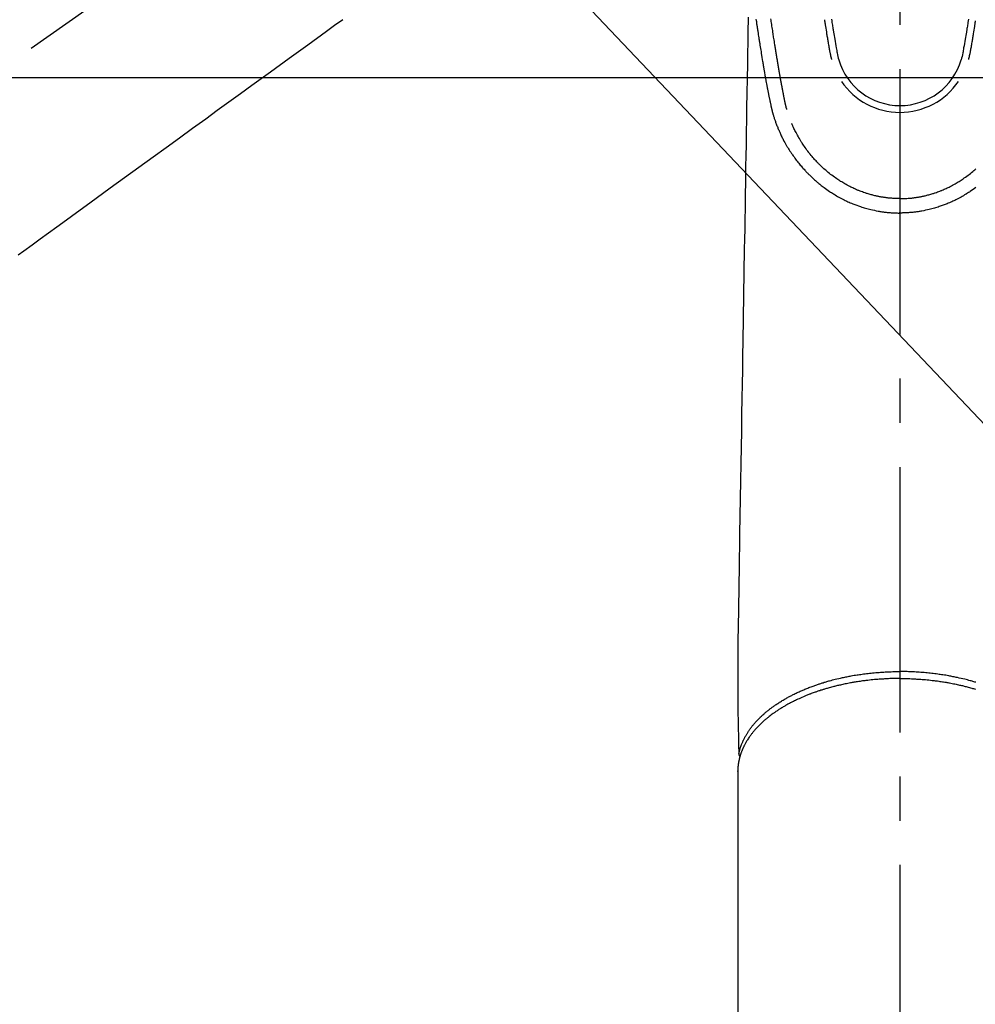
# Model space of a CAD drawing. Extents: x 0 to 26473, y -13 to 8857.
# Drawn here: x 17202 to 17337, y 6719 to 6858 of the extents above; entities that cross this region are included whole.
import ezdxf

# ---------------------------------------------------------------- set-up
doc = ezdxf.new("R2010")
doc.units = 0
doc.header["$LTSCALE"] = 50
doc.header["$MEASUREMENT"] = 0
doc.linetypes.add('CENTER2', pattern=[1.125, 0.75, -0.125, 0.125, -0.125])
doc.linetypes.add('HIDDEN', pattern=[0.375, 0.25, -0.125])
doc.layers.get('0').update_dxf_attribs({"linetype": 'CONTINUOUS'})
doc.layers.add('150-機器', color=8, linetype='CONTINUOUS')
doc.layers.add('160-文字', color=254, linetype='CONTINUOUS')
doc.styles.add('KH001', font='txt')
doc.dimstyles.new('KH1xx030', dxfattribs={"dimscale": 30, "dimtxt": 2, "dimasz": 0.6, "dimexe": 0.3, "dimexo": 1.2, "dimgap": 0.5, "dimtad": 3, "dimdec": 1, "dimdsep": 46, "dimlunit": 6, "dimtxsty": 'KH001', "dimblk": 'DOT', "dimcen": 1, "dimdle": 1, "dimclrd": 256, "dimclre": 256, "dimclrt": 256, "dimadec": 0, "dimazin": 0, "dimtfac": 1, "dimtdec": 1, "dimtix": 1, "dimtmove": 2, "dimatfit": 3, "dimldrblk": 'CLOSEDBLANK', "dimfxl": 1, "dimtolj": 1, "dimtzin": 0, "dimlwd": -1, "dimlwe": -1, "dimarcsym": 0})

# ---------------------------------------------------------------- blocks, each defined once
blk = doc.blocks.new('_ClosedBlank')
at = {"color": 0, "linetype": 'ByBlock', "lineweight": -2}
for p, q in [((-1, 0.1667), (0, 0)), ((-1, 0.1667), (-1, -0.1667)), ((0, 0), (-1, -0.1667))]:
    blk.add_line(p, q, dxfattribs=at)
blk = doc.blocks.new('_Dot')
at = {"color": 0, "linetype": 'ByBlock', "lineweight": -2}
blk.add_line((-0.5, 0), (-1, 0), dxfattribs=at)
at = {"color": 0, "linetype": 'ByBlock', "const_width": 0.5}
blk.add_lwpolyline([(-0.25, 0, 1), (0.25, 0, 1)], format="xyb", close=True, dxfattribs=at)
blk = doc.blocks.new('F402_H')
at = {"layer": '150-機器', "color": 161, "linetype": 'CENTER2'}
blk.add_line((0, 136.03), (0, -355.42), dxfattribs=at)
at = {"layer": '150-機器', "color": 13, "linetype": 'CENTER2'}
blk.add_line((0, 0), (-244.02, -170.86), dxfattribs=at)
at = {"layer": '150-機器', "color": 13, "linetype": 'Continuous'}
for p, q in [((-22.94, -188.26), (-22.94, -188.14)), ((-22.94, -188.14), (-22.94, -261.81))]:
    blk.add_line(p, q, dxfattribs=at)
for points in [[(-20.36, -81.92), (-20.34, -82.1), (-20.31, -82.25), (-20.29, -82.41), (-20.27, -82.56), (-20.24, -82.71), (-20.23, -82.82), (-20.21, -82.93), (-20.19, -83.04), (-20.18, -83.15), (-20.16, -83.28), (-20.14, -83.41), (-20.12, -83.54), (-20.1, -83.67), (-20.06, -83.89), (-20.03, -84.1), (-20, -84.32), (-19.96, -84.54), (-19.94, -84.68), (-19.92, -84.83), (-19.9, -84.97), (-19.87, -85.11), (-19.85, -85.23), (-19.83, -85.35), (-19.82, -85.47), (-19.8, -85.59), (-19.76, -85.82), (-19.72, -86.04), (-19.69, -86.27), (-19.65, -86.49), (-19.64, -86.55), (-19.63, -86.61), (-19.62, -86.67), (-19.61, -86.74), (-19.56, -87.02), (-19.52, -87.31), (-19.47, -87.6), (-19.42, -87.89), (-19.41, -87.95), (-19.4, -88), (-19.39, -88.06), (-19.38, -88.12), (-19.35, -88.28), (-19.33, -88.44), (-19.3, -88.59), (-19.28, -88.75), (-19.26, -88.84), (-19.24, -88.94), (-19.23, -89.03), (-19.21, -89.13), (-19.19, -89.24), (-19.17, -89.35), (-19.16, -89.45), (-19.14, -89.56), (-19.11, -89.71), (-19.09, -89.86), (-19.06, -90.01), (-19.03, -90.15), (-19.02, -90.22), (-19.01, -90.29), (-19, -90.36), (-18.99, -90.42), (-18.95, -90.64), (-18.91, -90.85), (-18.87, -91.07), (-18.83, -91.28), (-18.81, -91.37), (-18.79, -91.46), (-18.78, -91.55), (-18.76, -91.64), (-18.74, -91.73), (-18.72, -91.83), (-18.7, -91.93), (-18.69, -92.02), (-18.67, -92.09), (-18.66, -92.17), (-18.64, -92.24), (-18.63, -92.31), (-18.61, -92.41), (-18.59, -92.51), (-18.57, -92.61), (-18.55, -92.71), (-18.53, -92.79), (-18.52, -92.86), (-18.5, -92.93), (-18.49, -93.01), (-18.46, -93.11), (-18.44, -93.21), (-18.42, -93.32), (-18.4, -93.42), (-18.39, -93.47), (-18.38, -93.51), (-18.37, -93.56), (-18.36, -93.61), (-18.34, -93.7), (-18.32, -93.8), (-18.3, -93.89), (-18.28, -93.99), (-18.27, -94.04), (-18.26, -94.09), (-18.25, -94.14), (-18.24, -94.19), (-18.23, -94.25), (-18.21, -94.32), (-18.2, -94.38), (-18.18, -94.44), (-18.17, -94.49), (-18.16, -94.54), (-18.15, -94.59), (-18.14, -94.64), (-18.13, -94.68), (-18.12, -94.71), (-18.11, -94.74), (-18.1, -94.78), (-18.09, -94.81), (-18.08, -94.85), (-18.08, -94.88), (-18.07, -94.92)], [(-9.68, -81.93), (-9.65, -82.15), (-9.62, -82.36), (-9.58, -82.58), (-9.56, -82.75), (-9.53, -82.91), (-9.5, -83.08), (-9.47, -83.25), (-9.45, -83.37), (-9.44, -83.49), (-9.42, -83.61), (-9.4, -83.73), (-9.35, -83.98), (-9.31, -84.23), (-9.27, -84.48), (-9.23, -84.74), (-9.17, -85.05), (-9.12, -85.36), (-9.06, -85.67), (-9.01, -85.98), (-8.98, -86.16), (-8.95, -86.33), (-8.92, -86.51), (-8.88, -86.69), (-8.83, -86.93), (-8.78, -87.17), (-8.72, -87.42), (-8.65, -87.66)], [(9.68, -81.93), (9.65, -82.15), (9.62, -82.36), (9.58, -82.58), (9.56, -82.75), (9.53, -82.91), (9.5, -83.08), (9.47, -83.25), (9.45, -83.37), (9.44, -83.49), (9.42, -83.61), (9.4, -83.73), (9.35, -83.98), (9.31, -84.23), (9.27, -84.48), (9.23, -84.74), (9.17, -85.05), (9.12, -85.36), (9.07, -85.67), (9.01, -85.98), (8.98, -86.16), (8.95, -86.33), (8.92, -86.51), (8.89, -86.69), (8.83, -86.93), (8.78, -87.17), (8.72, -87.42), (8.65, -87.66)], [(-10.68, -81.98), (-10.66, -82.13), (-10.64, -82.28), (-10.61, -82.43), (-10.59, -82.58), (-10.58, -82.66), (-10.56, -82.75), (-10.55, -82.84), (-10.53, -82.93), (-10.49, -83.19), (-10.45, -83.45), (-10.41, -83.71), (-10.37, -83.97), (-10.34, -84.12), (-10.32, -84.27), (-10.29, -84.42), (-10.27, -84.57), (-10.24, -84.72), (-10.22, -84.87), (-10.19, -85.02), (-10.17, -85.17), (-10.14, -85.34), (-10.11, -85.52), (-10.08, -85.69), (-10.05, -85.87), (-10.02, -86.01), (-10, -86.15), (-9.97, -86.29), (-9.95, -86.43), (-9.93, -86.53), (-9.91, -86.63), (-9.89, -86.72), (-9.87, -86.82), (-9.84, -86.96), (-9.81, -87.1), (-9.78, -87.23), (-9.74, -87.37), (-9.73, -87.42), (-9.71, -87.48), (-9.7, -87.53), (-9.68, -87.59)], [(10.66, -82.13), (10.64, -82.28), (10.61, -82.43), (10.59, -82.58), (10.58, -82.66), (10.56, -82.75), (10.55, -82.84), (10.53, -82.93), (10.49, -83.19), (10.45, -83.45), (10.41, -83.71), (10.37, -83.97), (10.34, -84.12), (10.32, -84.27), (10.29, -84.42), (10.27, -84.57), (10.24, -84.72), (10.22, -84.87), (10.19, -85.02), (10.17, -85.17), (10.14, -85.34), (10.11, -85.52), (10.08, -85.69), (10.05, -85.87), (10.02, -86.01), (10, -86.15), (9.97, -86.29), (9.95, -86.43), (9.93, -86.53), (9.91, -86.63), (9.89, -86.72), (9.87, -86.82), (9.84, -86.96), (9.81, -87.1), (9.78, -87.23), (9.74, -87.37), (9.73, -87.42), (9.71, -87.48), (9.7, -87.53), (9.68, -87.59)], [(-16, -94.68), (-16.01, -94.64), (-16.02, -94.59), (-16.04, -94.55), (-16.05, -94.51), (-16.05, -94.48), (-16.06, -94.45), (-16.07, -94.43), (-16.07, -94.4), (-16.08, -94.37), (-16.09, -94.34), (-16.1, -94.31), (-16.11, -94.27), (-16.11, -94.24), (-16.12, -94.21), (-16.13, -94.18), (-16.14, -94.14), (-16.15, -94.1), (-16.16, -94.07), (-16.17, -94.03), (-16.18, -93.99), (-16.18, -93.95), (-16.19, -93.92), (-16.2, -93.89), (-16.2, -93.86), (-16.21, -93.82), (-16.22, -93.78), (-16.23, -93.74), (-16.24, -93.7), (-16.25, -93.67), (-16.25, -93.64), (-16.26, -93.61), (-16.27, -93.58), (-16.27, -93.54), (-16.28, -93.51), (-16.29, -93.47), (-16.3, -93.44), (-16.31, -93.37), (-16.32, -93.31), (-16.33, -93.25), (-16.34, -93.19), (-16.35, -93.14), (-16.36, -93.1), (-16.37, -93.05), (-16.38, -93), (-16.39, -92.96), (-16.4, -92.91), (-16.41, -92.87), (-16.41, -92.82), (-16.42, -92.77), (-16.43, -92.73), (-16.44, -92.68), (-16.45, -92.64), (-16.46, -92.58), (-16.47, -92.52), (-16.48, -92.47), (-16.49, -92.41), (-16.5, -92.36), (-16.51, -92.31), (-16.52, -92.26), (-16.53, -92.21), (-16.54, -92.14), (-16.56, -92.07), (-16.57, -92.01), (-16.58, -91.94), (-16.59, -91.89), (-16.6, -91.84), (-16.61, -91.79), (-16.62, -91.74), (-16.63, -91.7), (-16.64, -91.66), (-16.65, -91.62), (-16.65, -91.58), (-16.66, -91.53), (-16.67, -91.49), (-16.68, -91.44), (-16.69, -91.4), (-16.7, -91.36), (-16.7, -91.32), (-16.71, -91.29), (-16.72, -91.25), (-16.72, -91.21), (-16.73, -91.17), (-16.74, -91.13), (-16.74, -91.1), (-16.75, -91.07), (-16.76, -91.03), (-16.76, -91), (-16.77, -90.97), (-16.78, -90.89), (-16.8, -90.81), (-16.81, -90.73), (-16.83, -90.65), (-16.83, -90.63), (-16.84, -90.61), (-16.84, -90.59), (-16.84, -90.57), (-16.85, -90.52), (-16.86, -90.47), (-16.87, -90.42), (-16.88, -90.37), (-16.89, -90.32), (-16.9, -90.27), (-16.91, -90.22), (-16.91, -90.17), (-16.92, -90.14), (-16.93, -90.1), (-16.93, -90.06), (-16.94, -90.02), (-16.95, -89.99), (-16.95, -89.97), (-16.96, -89.94), (-16.96, -89.91), (-16.97, -89.86), (-16.98, -89.82), (-16.99, -89.77), (-16.99, -89.72), (-17.01, -89.66), (-17.02, -89.59), (-17.03, -89.53), (-17.04, -89.47), (-17.05, -89.43), (-17.05, -89.38), (-17.06, -89.34), (-17.07, -89.3), (-17.07, -89.26), (-17.08, -89.22), (-17.09, -89.19), (-17.09, -89.15), (-17.1, -89.12), (-17.1, -89.09), (-17.11, -89.05), (-17.11, -89.02), (-17.12, -88.99), (-17.12, -88.96), (-17.13, -88.93), (-17.14, -88.9), (-17.14, -88.86), (-17.15, -88.82), (-17.16, -88.78), (-17.16, -88.74), (-17.17, -88.71), (-17.17, -88.67), (-17.18, -88.64), (-17.19, -88.6), (-17.19, -88.56), (-17.2, -88.52), (-17.21, -88.48), (-17.21, -88.44), (-17.22, -88.41), (-17.22, -88.38), (-17.23, -88.35), (-17.23, -88.32), (-17.24, -88.28), (-17.25, -88.23), (-17.26, -88.19), (-17.26, -88.14), (-17.27, -88.1), (-17.28, -88.05), (-17.29, -88.01), (-17.29, -87.96), (-17.3, -87.92), (-17.31, -87.88), (-17.31, -87.84), (-17.32, -87.8), (-17.33, -87.75), (-17.34, -87.71), (-17.34, -87.67), (-17.35, -87.63), (-17.36, -87.58), (-17.36, -87.54), (-17.37, -87.5), (-17.38, -87.46), (-17.38, -87.43), (-17.39, -87.4), (-17.39, -87.37), (-17.4, -87.34), (-17.4, -87.3), (-17.41, -87.27), (-17.41, -87.23), (-17.42, -87.19), (-17.43, -87.15), (-17.43, -87.12), (-17.44, -87.08), (-17.45, -87.04), (-17.45, -87.01), (-17.46, -86.97), (-17.46, -86.94), (-17.47, -86.9), (-17.48, -86.86), (-17.48, -86.83), (-17.49, -86.79), (-17.49, -86.75), (-17.5, -86.71), (-17.51, -86.66), (-17.51, -86.62), (-17.52, -86.57), (-17.53, -86.54), (-17.53, -86.51), (-17.54, -86.47), (-17.54, -86.44), (-17.55, -86.41), (-17.55, -86.38), (-17.56, -86.34), (-17.56, -86.31), (-17.57, -86.28), (-17.57, -86.25), (-17.58, -86.22), (-17.58, -86.19), (-17.59, -86.15), (-17.6, -86.12), (-17.6, -86.08), (-17.61, -86.04), (-17.61, -86), (-17.62, -85.96), (-17.63, -85.93), (-17.63, -85.89), (-17.64, -85.87), (-17.64, -85.84), (-17.65, -85.81), (-17.65, -85.78), (-17.66, -85.74), (-17.66, -85.7), (-17.67, -85.66), (-17.68, -85.62), (-17.68, -85.59), (-17.69, -85.55), (-17.69, -85.52), (-17.7, -85.49), (-17.73, -85.28), (-17.76, -85.06), (-17.8, -84.85), (-17.83, -84.63), (-17.86, -84.46), (-17.88, -84.29), (-17.91, -84.12), (-17.94, -83.96), (-17.97, -83.74), (-18, -83.53), (-18.04, -83.31), (-18.07, -83.1), (-18.1, -82.88), (-18.13, -82.67), (-18.17, -82.45), (-18.2, -82.24), (-18.23, -82.04), (-18.25, -81.85)], [(-21.47, -81.63), (-21.48, -82.36), (-21.49, -83.09), (-21.5, -83.82), (-21.51, -84.55), (-21.53, -85.48), (-21.55, -86.41), (-21.56, -87.34), (-21.58, -88.28), (-21.61, -90.31), (-21.64, -92.35), (-21.68, -94.39), (-21.71, -96.42), (-21.73, -97.57), (-21.75, -98.72), (-21.77, -99.87), (-21.79, -101.02), (-21.82, -102.94), (-21.85, -104.86), (-21.88, -106.78), (-21.91, -108.7), (-21.93, -110.13), (-21.96, -111.56), (-21.98, -113), (-22.01, -114.43), (-22.06, -117.68), (-22.11, -120.93), (-22.17, -124.18), (-22.22, -127.43), (-22.25, -129.45), (-22.29, -131.46), (-22.32, -133.48), (-22.35, -135.5), (-22.39, -137.8), (-22.43, -140.1), (-22.46, -142.4), (-22.5, -144.7), (-22.54, -147.19), (-22.58, -149.68), (-22.63, -152.17), (-22.67, -154.66), (-22.69, -156.38), (-22.72, -158.09), (-22.75, -159.81), (-22.78, -161.53), (-22.8, -162.97), (-22.82, -164.4), (-22.85, -165.84), (-22.87, -167.28), (-22.89, -168.28), (-22.91, -169.27), (-22.93, -170.27), (-22.94, -171.27), (-22.94, -172.27), (-22.94, -173.26), (-22.94, -174.26), (-22.94, -175.25), (-22.94, -176.24), (-22.95, -177.23), (-22.95, -178.21), (-22.94, -179.2), (-22.93, -179.46), (-22.93, -179.72), (-22.92, -179.98), (-22.92, -180.24), (-22.9, -180.81), (-22.89, -181.38), (-22.88, -181.94), (-22.86, -182.51), (-22.85, -182.87), (-22.85, -183.22), (-22.84, -183.58), (-22.83, -183.94), (-22.83, -184.16), (-22.82, -184.39), (-22.81, -184.62), (-22.81, -184.84), (-22.81, -184.92), (-22.81, -185), (-22.8, -185.08), (-22.8, -185.16), (-22.8, -185.25), (-22.8, -185.34), (-22.8, -185.43), (-22.79, -185.53), (-22.79, -185.57), (-22.79, -185.62), (-22.79, -185.66), (-22.79, -185.71), (-22.79, -185.73), (-22.79, -185.75), (-22.79, -185.77), (-22.79, -185.79), (-22.79, -185.81), (-22.79, -185.83), (-22.79, -185.84), (-22.78, -185.86), (-22.78, -185.87), (-22.78, -185.88), (-22.78, -185.89), (-22.78, -185.9), (-22.77, -185.91), (-22.77, -185.92), (-22.77, -185.93), (-22.76, -185.94), (-22.76, -185.95), (-22.76, -185.97), (-22.75, -185.98), (-22.75, -185.99), (-22.74, -186), (-22.73, -186.01), (-22.73, -186.02), (-22.72, -186.03), (-22.72, -186.04), (-22.71, -186.04), (-22.71, -186.05), (-22.71, -186.05), (-22.7, -186.06), (-22.69, -186.07), (-22.68, -186.08), (-22.68, -186.09), (-22.67, -186.09), (-22.67, -186.09), (-22.67, -186.09), (-22.67, -186.1), (-22.66, -186.11), (-22.65, -186.11), (-22.64, -186.12), (-22.63, -186.13)], [(-18.06, -94.93), (-18.05, -95), (-18.03, -95.06), (-18.01, -95.13), (-17.99, -95.19), (-17.96, -95.3), (-17.93, -95.41), (-17.9, -95.52), (-17.87, -95.63), (-17.83, -95.73), (-17.8, -95.83), (-17.77, -95.93), (-17.74, -96.03), (-17.7, -96.14), (-17.66, -96.25), (-17.62, -96.36), (-17.58, -96.47), (-17.53, -96.59), (-17.49, -96.72), (-17.44, -96.85), (-17.39, -96.98), (-17.34, -97.09), (-17.29, -97.21), (-17.25, -97.33), (-17.2, -97.45), (-17.15, -97.56), (-17.1, -97.67), (-17.05, -97.79), (-17, -97.9), (-16.95, -98.02), (-16.9, -98.14), (-16.84, -98.26), (-16.79, -98.38), (-16.72, -98.52), (-16.65, -98.66), (-16.57, -98.8), (-16.5, -98.94), (-16.4, -99.14), (-16.29, -99.33), (-16.19, -99.52), (-16.08, -99.71), (-16.03, -99.8), (-15.98, -99.88), (-15.93, -99.97), (-15.87, -100.05), (-15.77, -100.22), (-15.66, -100.38), (-15.56, -100.55), (-15.45, -100.71), (-15.38, -100.81), (-15.32, -100.91), (-15.25, -101.01), (-15.18, -101.1), (-15.08, -101.25), (-14.98, -101.39), (-14.88, -101.54), (-14.77, -101.68), (-14.66, -101.83), (-14.54, -101.98), (-14.42, -102.13), (-14.3, -102.27), (-14.2, -102.41), (-14.09, -102.53), (-13.98, -102.66), (-13.87, -102.79), (-13.77, -102.9), (-13.67, -103.02), (-13.56, -103.13), (-13.46, -103.24), (-13.38, -103.34), (-13.29, -103.43), (-13.2, -103.52), (-13.11, -103.62), (-13.04, -103.7), (-12.96, -103.77), (-12.89, -103.85), (-12.81, -103.93), (-12.67, -104.07), (-12.53, -104.2), (-12.39, -104.34), (-12.24, -104.47), (-12.1, -104.6), (-11.96, -104.73), (-11.81, -104.85), (-11.67, -104.98), (-11.56, -105.06), (-11.46, -105.15), (-11.35, -105.23), (-11.25, -105.32), (-11.12, -105.42), (-10.99, -105.52), (-10.86, -105.62), (-10.72, -105.72), (-10.53, -105.85), (-10.34, -105.99), (-10.14, -106.12), (-9.95, -106.26), (-9.82, -106.34), (-9.69, -106.43), (-9.56, -106.51), (-9.43, -106.59), (-9.4, -106.61), (-9.37, -106.63), (-9.35, -106.64), (-9.32, -106.66), (-9.15, -106.76), (-8.98, -106.86), (-8.82, -106.96), (-8.65, -107.05), (-8.46, -107.16), (-8.27, -107.26), (-8.08, -107.36), (-7.88, -107.45), (-7.75, -107.52), (-7.62, -107.58), (-7.49, -107.64), (-7.36, -107.71), (-7.19, -107.78), (-7.02, -107.86), (-6.84, -107.93), (-6.67, -108), (-6.4, -108.11), (-6.12, -108.21), (-5.84, -108.31), (-5.56, -108.41), (-5.39, -108.46), (-5.22, -108.52), (-5.04, -108.57), (-4.87, -108.62), (-4.69, -108.67), (-4.51, -108.72), (-4.32, -108.77), (-4.14, -108.82), (-3.88, -108.88), (-3.62, -108.93), (-3.36, -108.99), (-3.09, -109.04), (-2.96, -109.06), (-2.83, -109.08), (-2.7, -109.1), (-2.57, -109.12), (-2.45, -109.14), (-2.33, -109.15), (-2.21, -109.17), (-2.09, -109.19), (-1.95, -109.2), (-1.8, -109.22), (-1.66, -109.23), (-1.51, -109.25), (-1.37, -109.26), (-1.22, -109.27), (-1.08, -109.28), (-0.94, -109.29), (-0.83, -109.29), (-0.72, -109.3), (-0.62, -109.3), (-0.51, -109.3), (-0.38, -109.3), (-0.26, -109.31), (-0.13, -109.31), (0, -109.31)], [(10.72, -105.72), (10.53, -105.85), (10.34, -105.99), (10.14, -106.12), (9.95, -106.26), (9.82, -106.34), (9.69, -106.43), (9.56, -106.51), (9.43, -106.59), (9.4, -106.61), (9.37, -106.63), (9.35, -106.64), (9.32, -106.66), (9.15, -106.76), (8.98, -106.86), (8.82, -106.96), (8.65, -107.05), (8.46, -107.16), (8.27, -107.26), (8.08, -107.36), (7.88, -107.45), (7.75, -107.52), (7.62, -107.58), (7.49, -107.64), (7.36, -107.71), (7.19, -107.78), (7.02, -107.86), (6.84, -107.93), (6.67, -108), (6.4, -108.11), (6.12, -108.21), (5.84, -108.31), (5.56, -108.41), (5.39, -108.46), (5.22, -108.52), (5.04, -108.57), (4.87, -108.62), (4.69, -108.67), (4.51, -108.72), (4.32, -108.77), (4.14, -108.82), (3.88, -108.88), (3.62, -108.93), (3.36, -108.99), (3.09, -109.04), (2.96, -109.06), (2.83, -109.08), (2.7, -109.1), (2.57, -109.12), (2.45, -109.14), (2.33, -109.15), (2.21, -109.17), (2.09, -109.19), (1.95, -109.2), (1.8, -109.22), (1.66, -109.23), (1.51, -109.25), (1.37, -109.26), (1.22, -109.27), (1.08, -109.28), (0.94, -109.29), (0.83, -109.29), (0.72, -109.3), (0.62, -109.3), (0.51, -109.3), (0.38, -109.3), (0.26, -109.31), (0.13, -109.31), (0, -109.31)], [(0, -107.27), (-0.21, -107.27), (-0.42, -107.27), (-0.63, -107.26), (-0.84, -107.25), (-0.99, -107.24), (-1.14, -107.23), (-1.29, -107.22), (-1.44, -107.21), (-1.55, -107.2), (-1.66, -107.19), (-1.77, -107.17), (-1.88, -107.16), (-1.96, -107.15), (-2.04, -107.14), (-2.12, -107.13), (-2.2, -107.12), (-2.28, -107.11), (-2.37, -107.09), (-2.46, -107.08), (-2.55, -107.06), (-2.64, -107.05), (-2.73, -107.03), (-2.82, -107.02), (-2.91, -107), (-2.99, -106.98), (-3.08, -106.97), (-3.17, -106.95), (-3.26, -106.93), (-3.34, -106.91), (-3.42, -106.89), (-3.49, -106.88), (-3.57, -106.86), (-3.7, -106.83), (-3.82, -106.8), (-3.95, -106.76), (-4.07, -106.73), (-4.22, -106.69), (-4.36, -106.65), (-4.51, -106.61), (-4.65, -106.56), (-4.74, -106.53), (-4.82, -106.51), (-4.91, -106.48), (-4.99, -106.45), (-5.16, -106.39), (-5.32, -106.33), (-5.49, -106.27), (-5.65, -106.21), (-5.74, -106.18), (-5.82, -106.15), (-5.9, -106.11), (-5.99, -106.08), (-6.13, -106.02), (-6.27, -105.96), (-6.4, -105.9), (-6.54, -105.84), (-6.68, -105.77), (-6.82, -105.7), (-6.96, -105.64), (-7.09, -105.57), (-7.27, -105.48), (-7.45, -105.38), (-7.63, -105.28), (-7.81, -105.18), (-7.95, -105.1), (-8.1, -105.01), (-8.24, -104.92), (-8.39, -104.84), (-8.52, -104.75), (-8.66, -104.66), (-8.79, -104.57), (-8.93, -104.48), (-9.1, -104.36), (-9.28, -104.24), (-9.45, -104.11), (-9.63, -103.98), (-9.8, -103.85), (-9.97, -103.72), (-10.13, -103.59), (-10.3, -103.45), (-10.45, -103.32), (-10.6, -103.19), (-10.75, -103.06), (-10.9, -102.92), (-11.01, -102.82), (-11.13, -102.71), (-11.24, -102.6), (-11.35, -102.49), (-11.42, -102.42), (-11.5, -102.34), (-11.57, -102.27), (-11.64, -102.19), (-11.67, -102.16), (-11.7, -102.13), (-11.73, -102.1), (-11.76, -102.06), (-11.87, -101.95), (-11.97, -101.84), (-12.07, -101.73), (-12.17, -101.61), (-12.3, -101.46), (-12.43, -101.31), (-12.56, -101.16), (-12.68, -101.01), (-12.73, -100.95), (-12.78, -100.89), (-12.83, -100.83), (-12.88, -100.76), (-13.02, -100.59), (-13.15, -100.41), (-13.28, -100.23), (-13.41, -100.05), (-13.52, -99.9), (-13.62, -99.74), (-13.73, -99.59), (-13.83, -99.43), (-13.89, -99.34), (-13.95, -99.25), (-14, -99.16), (-14.06, -99.07), (-14.11, -98.98), (-14.17, -98.89), (-14.22, -98.8), (-14.28, -98.71), (-14.31, -98.65), (-14.35, -98.59), (-14.38, -98.53), (-14.41, -98.47), (-14.51, -98.3), (-14.6, -98.12), (-14.7, -97.95), (-14.79, -97.77), (-14.86, -97.63), (-14.93, -97.49), (-14.99, -97.34), (-15.06, -97.2), (-15.09, -97.12), (-15.13, -97.04), (-15.16, -96.97), (-15.2, -96.89), (-15.22, -96.83), (-15.25, -96.77), (-15.27, -96.71), (-15.3, -96.66)], [(0, -107.27), (0.21, -107.27), (0.42, -107.27), (0.63, -107.26), (0.84, -107.25), (0.99, -107.24), (1.14, -107.23), (1.29, -107.22), (1.44, -107.21), (1.55, -107.2), (1.66, -107.19), (1.77, -107.17), (1.88, -107.16), (1.96, -107.15), (2.04, -107.14), (2.12, -107.13), (2.2, -107.12), (2.28, -107.11), (2.37, -107.09), (2.46, -107.08), (2.55, -107.06), (2.64, -107.05), (2.73, -107.03), (2.82, -107.02), (2.91, -107), (2.99, -106.98), (3.08, -106.97), (3.17, -106.95), (3.26, -106.93), (3.34, -106.91), (3.42, -106.89), (3.49, -106.88), (3.57, -106.86), (3.7, -106.83), (3.82, -106.8), (3.95, -106.76), (4.07, -106.73), (4.22, -106.69), (4.36, -106.65), (4.51, -106.61), (4.65, -106.56), (4.74, -106.53), (4.82, -106.51), (4.91, -106.48), (4.99, -106.45), (5.16, -106.39), (5.32, -106.33), (5.49, -106.27), (5.65, -106.21), (5.74, -106.18), (5.82, -106.15), (5.9, -106.11), (5.99, -106.08), (6.13, -106.02), (6.27, -105.96), (6.4, -105.9), (6.54, -105.84), (6.68, -105.77), (6.82, -105.7), (6.96, -105.64), (7.09, -105.57), (7.27, -105.48), (7.45, -105.38), (7.63, -105.28), (7.81, -105.18), (7.95, -105.1), (8.1, -105.01), (8.24, -104.92), (8.39, -104.84), (8.52, -104.75), (8.66, -104.66), (8.79, -104.57), (8.93, -104.48), (9.1, -104.36), (9.28, -104.24), (9.45, -104.11), (9.63, -103.98), (9.8, -103.85), (9.97, -103.72), (10.13, -103.59), (10.3, -103.45), (10.45, -103.32), (10.6, -103.19), (10.75, -103.06)], [(0, -106.05), (0, -106.06), (0, -106.07), (0, -106.08), (0, -106.09), (0, -106.1), (0, -106.11), (0, -106.12), (0, -106.13), (0, -106.14), (0, -106.15), (0, -106.16), (0, -106.16), (0, -106.17), (0, -106.18), (0, -106.19), (0, -106.2), (0, -106.21), (0, -106.22), (0, -106.23), (0, -106.24), (0, -106.25), (0, -106.26), (0, -106.27), (0, -106.28), (0, -106.29), (0, -106.3), (0, -106.31), (0, -106.32), (0, -106.33), (0, -106.34), (0, -106.35), (0, -106.36), (0, -106.37), (0, -106.38), (0, -106.39), (0, -106.4), (0, -106.41), (0, -106.41), (0, -106.42), (0, -106.43), (0, -106.44), (0, -106.45), (0, -106.46), (0, -106.47), (0, -106.48), (0, -106.49), (0, -106.5), (0, -106.51), (0, -106.52), (0, -106.53), (0, -106.54), (0, -106.55), (0, -106.56), (0, -106.57), (0, -106.58), (0, -106.59), (0, -106.6), (0, -106.61), (0, -106.62), (0, -106.63), (0, -106.64), (0, -106.65), (0, -106.66), (0, -106.67), (0, -106.67), (0, -106.68), (0, -106.69), (0, -106.7), (0, -106.71), (0, -106.72), (0, -106.73), (0, -106.74), (0, -106.75), (0, -106.76), (0, -106.77), (0, -106.78), (0, -106.79), (0, -106.8), (0, -106.81), (0, -106.82), (0, -106.83), (0, -106.84), (0, -106.85), (0, -106.86), (0, -106.87), (0, -106.88), (0, -106.89), (0, -106.9), (0, -106.91), (0, -106.92), (0, -106.93), (0, -106.94), (0, -106.95), (0, -106.96), (0, -106.97), (0, -106.98), (0, -106.98), (0, -106.99), (0, -107), (0, -107.01), (0, -107.02), (0, -107.03), (0, -107.04), (0, -107.05), (0, -107.06), (0, -107.07), (0, -107.08), (0, -107.09), (0, -107.1), (0, -107.11), (0, -107.12), (0, -107.13), (0, -107.14), (0, -107.15), (0, -107.16), (0, -107.17), (0, -107.18), (0, -107.19), (0, -107.2), (0, -107.21), (0, -107.22), (0, -107.23), (0, -107.24), (0, -107.25), (0, -107.26), (0, -107.27), (0, -107.27)], [(0, -107.27), (0, -107.3), (0, -107.32), (0, -107.35), (0, -107.37), (0, -107.4), (0, -107.42), (0, -107.44), (0, -107.47), (0, -107.49), (0, -107.52), (0, -107.54), (0, -107.57), (0, -107.59), (0, -107.61), (0, -107.64), (0, -107.66), (0, -107.69), (0, -107.71), (0, -107.73), (0, -107.76), (0, -107.78), (0, -107.8), (0, -107.83), (0, -107.85), (0, -107.87), (0, -107.9), (0, -107.92), (0, -107.94), (0, -107.97), (0, -107.99), (0, -108.01), (0, -108.04), (0, -108.06), (0, -108.08), (0, -108.1), (0, -108.13), (0, -108.15), (0, -108.17), (0, -108.19), (0, -108.21), (0, -108.23), (0, -108.26), (0, -108.28), (0, -108.3), (0, -108.32), (0, -108.34), (0, -108.36), (0, -108.38), (0, -108.4), (0, -108.42), (0, -108.44), (0, -108.46), (0, -108.48), (0, -108.5), (0, -108.52), (0, -108.54), (0, -108.56), (0, -108.58), (0, -108.6), (0, -108.62), (0, -108.64), (0, -108.66), (0, -108.67), (0, -108.69), (0, -108.71), (0, -108.73), (0, -108.74), (0, -108.76), (0, -108.78), (0, -108.8), (0, -108.81), (0, -108.83), (0, -108.84), (0, -108.86), (0, -108.88), (0, -108.89), (0, -108.91), (0, -108.92), (0, -108.94), (0, -108.95), (0, -108.96), (0, -108.98), (0, -108.99), (0, -109.01), (0, -109.02), (0, -109.03), (0, -109.04), (0, -109.06), (0, -109.07), (0, -109.08), (0, -109.09), (0, -109.1), (0, -109.12), (0, -109.13), (0, -109.14), (0, -109.15), (0, -109.16), (0, -109.17), (0, -109.18), (0, -109.19), (0, -109.19), (0, -109.2), (0, -109.21), (0, -109.22), (0, -109.23), (0, -109.23), (0, -109.24), (0, -109.25), (0, -109.25), (0, -109.26), (0, -109.27), (0, -109.27), (0, -109.28), (0, -109.28), (0, -109.29), (0, -109.29), (0, -109.29), (0, -109.3), (0, -109.3), (0, -109.3), (0, -109.3), (0, -109.3), (0, -109.31), (0, -109.31), (0, -109.31)], [(0, -109.31), (0, -109.31), (0, -109.31), (0, -109.31), (0, -109.31), (0, -109.31), (0, -109.3), (0, -109.3), (0, -109.3), (0, -109.3), (0, -109.3), (0, -109.3), (0, -109.3), (0, -109.3), (0, -109.3), (0, -109.3), (0, -109.3), (0, -109.29), (0, -109.29), (0, -109.29), (0, -109.29), (0, -109.29), (0, -109.29), (0, -109.29), (0, -109.29), (0, -109.29), (0, -109.29), (0, -109.28), (0, -109.28), (0, -109.28), (0, -109.28), (0, -109.28), (0, -109.28), (0, -109.28), (0, -109.28), (0, -109.28), (0, -109.28), (0, -109.27), (0, -109.27), (0, -109.27), (0, -109.27), (0, -109.27), (0, -109.27), (0, -109.27), (0, -109.27), (0, -109.27), (0, -109.27), (0, -109.26), (0, -109.26), (0, -109.26), (0, -109.26), (0, -109.26), (0, -109.26), (0, -109.26), (0, -109.26), (0, -109.25), (0, -109.25), (0, -109.25), (0, -109.25), (0, -109.25), (0, -109.25), (0, -109.25), (0, -109.25), (0, -109.24), (0, -109.24), (0, -109.24), (0, -109.24), (0, -109.24), (0, -109.24), (0, -109.24), (0, -109.23), (0, -109.23), (0, -109.23), (0, -109.23), (0, -109.23), (0, -109.23), (0, -109.22), (0, -109.22), (0, -109.22), (0, -109.22), (0, -109.22), (0, -109.22), (0, -109.21), (0, -109.21), (0, -109.21), (0, -109.21), (0, -109.21), (0, -109.21), (0, -109.2), (0, -109.2), (0, -109.2), (0, -109.2), (0, -109.2), (0, -109.2), (0, -109.19), (0, -109.19)], [(0, -175.11), (-0.12, -175.11), (-0.24, -175.11), (-0.35, -175.11), (-0.47, -175.11), (-0.61, -175.11), (-0.76, -175.11), (-0.9, -175.12), (-1.05, -175.12), (-1.14, -175.12), (-1.23, -175.13), (-1.32, -175.13), (-1.41, -175.13), (-1.61, -175.14), (-1.8, -175.15), (-2, -175.16), (-2.2, -175.17), (-2.33, -175.18), (-2.45, -175.18), (-2.58, -175.19), (-2.7, -175.2), (-2.93, -175.22), (-3.15, -175.23), (-3.38, -175.25), (-3.6, -175.27), (-3.84, -175.3), (-4.08, -175.32), (-4.32, -175.34), (-4.56, -175.37), (-4.7, -175.39), (-4.84, -175.41), (-4.98, -175.42), (-5.12, -175.44), (-5.3, -175.46), (-5.48, -175.49), (-5.65, -175.51), (-5.83, -175.54), (-6, -175.57), (-6.18, -175.59), (-6.35, -175.62), (-6.52, -175.65), (-6.64, -175.67), (-6.76, -175.69), (-6.89, -175.72), (-7.01, -175.74), (-7.19, -175.77), (-7.38, -175.81), (-7.57, -175.85), (-7.76, -175.88), (-7.93, -175.92), (-8.1, -175.96), (-8.27, -175.99), (-8.43, -176.03), (-8.57, -176.06), (-8.7, -176.09), (-8.84, -176.12), (-8.97, -176.16), (-9.1, -176.19), (-9.24, -176.22), (-9.37, -176.25), (-9.5, -176.29), (-9.66, -176.33), (-9.83, -176.38), (-9.99, -176.42), (-10.15, -176.47), (-10.28, -176.5), (-10.41, -176.54), (-10.54, -176.58), (-10.67, -176.62), (-10.76, -176.65), (-10.86, -176.68), (-10.95, -176.71), (-11.05, -176.74), (-11.19, -176.78), (-11.33, -176.83), (-11.47, -176.87), (-11.62, -176.92), (-11.71, -176.95), (-11.8, -176.98), (-11.89, -177.02), (-11.99, -177.05), (-12.12, -177.1), (-12.26, -177.15), (-12.4, -177.2), (-12.54, -177.25), (-12.6, -177.27), (-12.66, -177.29), (-12.72, -177.32), (-12.78, -177.34), (-12.9, -177.39), (-13.02, -177.43), (-13.14, -177.48), (-13.25, -177.53), (-13.36, -177.57), (-13.46, -177.61), (-13.56, -177.66), (-13.66, -177.7), (-13.86, -177.79), (-14.06, -177.87), (-14.26, -177.96), (-14.46, -178.05), (-14.62, -178.13), (-14.77, -178.2), (-14.92, -178.27), (-15.07, -178.35), (-15.18, -178.4), (-15.29, -178.46), (-15.4, -178.51), (-15.5, -178.57), (-15.62, -178.63), (-15.74, -178.7), (-15.86, -178.76), (-15.98, -178.82), (-16.08, -178.88), (-16.18, -178.94), (-16.28, -179), (-16.39, -179.06), (-16.5, -179.13), (-16.61, -179.19), (-16.72, -179.26), (-16.83, -179.33), (-16.93, -179.39), (-17.03, -179.45), (-17.13, -179.51), (-17.22, -179.58), (-17.33, -179.65), (-17.43, -179.72), (-17.54, -179.79), (-17.64, -179.86), (-17.71, -179.91), (-17.78, -179.96), (-17.85, -180), (-17.92, -180.05), (-18.06, -180.16), (-18.21, -180.26), (-18.35, -180.37), (-18.49, -180.48), (-18.56, -180.54), (-18.64, -180.6), (-18.71, -180.66), (-18.78, -180.72), (-18.88, -180.79), (-18.97, -180.87), (-19.06, -180.95), (-19.15, -181.02), (-19.25, -181.11), (-19.35, -181.2), (-19.44, -181.29), (-19.54, -181.37), (-19.58, -181.42), (-19.63, -181.46), (-19.68, -181.51), (-19.73, -181.55), (-19.83, -181.65), (-19.92, -181.75), (-20.02, -181.85), (-20.12, -181.95), (-20.2, -182.03), (-20.27, -182.11), (-20.35, -182.19), (-20.42, -182.28), (-20.51, -182.37), (-20.59, -182.46), (-20.66, -182.56), (-20.74, -182.65), (-20.8, -182.72), (-20.86, -182.8), (-20.92, -182.88), (-20.98, -182.95), (-21.05, -183.04), (-21.11, -183.12), (-21.18, -183.21), (-21.24, -183.29), (-21.32, -183.41), (-21.4, -183.52), (-21.47, -183.64), (-21.55, -183.76), (-21.62, -183.87), (-21.68, -183.97), (-21.75, -184.08), (-21.81, -184.19), (-21.85, -184.27), (-21.9, -184.35), (-21.94, -184.43), (-21.98, -184.51), (-22.01, -184.56), (-22.03, -184.61), (-22.06, -184.66), (-22.08, -184.71), (-22.1, -184.75), (-22.12, -184.79), (-22.14, -184.83), (-22.16, -184.87), (-22.19, -184.93), (-22.21, -184.99), (-22.24, -185.05), (-22.27, -185.11), (-22.28, -185.15), (-22.3, -185.19), (-22.32, -185.23), (-22.33, -185.27), (-22.37, -185.35), (-22.4, -185.43), (-22.43, -185.51), (-22.46, -185.59), (-22.48, -185.64), (-22.49, -185.68), (-22.51, -185.73), (-22.52, -185.77), (-22.54, -185.82), (-22.55, -185.87), (-22.57, -185.91), (-22.58, -185.96), (-22.59, -185.98), (-22.6, -186.01), (-22.61, -186.03), (-22.61, -186.06), (-22.62, -186.08), (-22.62, -186.1), (-22.63, -186.11), (-22.63, -186.13), (-22.64, -186.17), (-22.66, -186.21), (-22.67, -186.25), (-22.68, -186.28), (-22.68, -186.3), (-22.68, -186.32), (-22.69, -186.33), (-22.69, -186.35), (-22.7, -186.37), (-22.7, -186.39), (-22.71, -186.41), (-22.71, -186.43), (-22.72, -186.45), (-22.73, -186.48), (-22.73, -186.51), (-22.74, -186.53), (-22.74, -186.55), (-22.75, -186.57), (-22.75, -186.59), (-22.76, -186.61), (-22.76, -186.64), (-22.77, -186.68), (-22.78, -186.71), (-22.78, -186.74), (-22.79, -186.77), (-22.8, -186.8), (-22.8, -186.83), (-22.81, -186.86), (-22.81, -186.89), (-22.82, -186.92), (-22.82, -186.95), (-22.83, -186.98), (-22.83, -187), (-22.84, -187.02), (-22.84, -187.05), (-22.84, -187.07), (-22.85, -187.1), (-22.85, -187.13), (-22.86, -187.16), (-22.86, -187.19), (-22.87, -187.22), (-22.87, -187.25), (-22.87, -187.28), (-22.88, -187.31), (-22.88, -187.33), (-22.88, -187.35), (-22.89, -187.38), (-22.89, -187.4), (-22.89, -187.44), (-22.9, -187.48), (-22.9, -187.52), (-22.91, -187.56), (-22.91, -187.59), (-22.91, -187.62), (-22.91, -187.65), (-22.92, -187.69), (-22.92, -187.72), (-22.92, -187.75), (-22.92, -187.78), (-22.93, -187.81), (-22.93, -187.84), (-22.93, -187.87), (-22.93, -187.9), (-22.93, -187.93), (-22.93, -187.96), (-22.93, -188), (-22.94, -188.03), (-22.94, -188.06), (-22.94, -188.08), (-22.94, -188.1), (-22.94, -188.12), (-22.94, -188.14)], [(-22.79, -185.77), (-22.78, -185.72), (-22.76, -185.66), (-22.75, -185.6), (-22.74, -185.54), (-22.72, -185.48), (-22.71, -185.43), (-22.69, -185.37), (-22.68, -185.31), (-22.67, -185.28), (-22.66, -185.25), (-22.66, -185.22), (-22.65, -185.19), (-22.63, -185.13), (-22.61, -185.07), (-22.6, -185.02), (-22.58, -184.96), (-22.54, -184.83), (-22.49, -184.71), (-22.45, -184.58), (-22.4, -184.46), (-22.37, -184.36), (-22.33, -184.26), (-22.29, -184.17), (-22.24, -184.07), (-22.21, -184), (-22.18, -183.94), (-22.15, -183.87), (-22.12, -183.81), (-22.08, -183.72), (-22.04, -183.63), (-22, -183.55), (-21.95, -183.46), (-21.92, -183.4), (-21.88, -183.33), (-21.84, -183.27), (-21.81, -183.2), (-21.76, -183.13), (-21.72, -183.05), (-21.67, -182.98), (-21.63, -182.9), (-21.58, -182.82), (-21.52, -182.73), (-21.47, -182.65), (-21.42, -182.57), (-21.37, -182.5), (-21.32, -182.42), (-21.26, -182.35), (-21.21, -182.28), (-21.15, -182.18), (-21.08, -182.09), (-21.01, -182), (-20.94, -181.91), (-20.88, -181.84), (-20.83, -181.77), (-20.77, -181.7), (-20.71, -181.63), (-20.63, -181.53), (-20.54, -181.43), (-20.46, -181.33), (-20.37, -181.24), (-20.29, -181.15), (-20.21, -181.06), (-20.13, -180.98), (-20.05, -180.89), (-19.96, -180.8), (-19.88, -180.72), (-19.79, -180.63), (-19.71, -180.55), (-19.6, -180.45), (-19.49, -180.35), (-19.38, -180.25), (-19.27, -180.15), (-19.21, -180.09), (-19.14, -180.03), (-19.07, -179.97), (-19.01, -179.92), (-18.92, -179.84), (-18.83, -179.77), (-18.74, -179.7), (-18.65, -179.63), (-18.56, -179.55), (-18.47, -179.48), (-18.38, -179.41), (-18.29, -179.34), (-18.21, -179.28), (-18.14, -179.23), (-18.07, -179.18), (-17.99, -179.12), (-17.89, -179.05), (-17.8, -178.98), (-17.7, -178.91), (-17.6, -178.85), (-17.49, -178.77), (-17.38, -178.7), (-17.26, -178.62), (-17.15, -178.55), (-17.03, -178.47), (-16.9, -178.39), (-16.77, -178.31), (-16.64, -178.23), (-16.51, -178.15), (-16.38, -178.07), (-16.24, -177.99), (-16.11, -177.92), (-15.99, -177.85), (-15.86, -177.78), (-15.74, -177.71), (-15.61, -177.65), (-15.51, -177.59), (-15.41, -177.54), (-15.31, -177.49), (-15.21, -177.43), (-15.08, -177.37), (-14.95, -177.3), (-14.82, -177.24), (-14.69, -177.18), (-14.54, -177.11), (-14.39, -177.04), (-14.25, -176.97), (-14.1, -176.9), (-13.97, -176.85), (-13.85, -176.8), (-13.73, -176.74), (-13.6, -176.69), (-13.46, -176.63), (-13.33, -176.57), (-13.19, -176.52), (-13.04, -176.46), (-12.89, -176.4), (-12.73, -176.34), (-12.57, -176.28), (-12.42, -176.22), (-12.28, -176.17), (-12.15, -176.13), (-12.02, -176.08), (-11.89, -176.03), (-11.77, -175.99), (-11.65, -175.95), (-11.54, -175.91), (-11.42, -175.87), (-11.31, -175.84), (-11.21, -175.8), (-11.1, -175.77), (-11, -175.74), (-10.86, -175.7), (-10.72, -175.65), (-10.59, -175.61), (-10.45, -175.57), (-10.33, -175.54), (-10.2, -175.5), (-10.08, -175.46), (-9.95, -175.43), (-9.75, -175.38), (-9.56, -175.32), (-9.36, -175.27), (-9.16, -175.22), (-8.91, -175.16), (-8.65, -175.1), (-8.39, -175.04), (-8.13, -174.98), (-7.97, -174.95), (-7.81, -174.91), (-7.65, -174.88), (-7.49, -174.85), (-7.34, -174.82), (-7.2, -174.79), (-7.05, -174.76), (-6.9, -174.74), (-6.69, -174.7), (-6.49, -174.66), (-6.28, -174.63), (-6.07, -174.6), (-5.89, -174.57), (-5.71, -174.54), (-5.53, -174.52), (-5.35, -174.49), (-5.14, -174.46), (-4.93, -174.43), (-4.72, -174.41), (-4.5, -174.38), (-4.29, -174.36), (-4.08, -174.34), (-3.86, -174.31), (-3.65, -174.29), (-3.42, -174.27), (-3.19, -174.25), (-2.96, -174.24), (-2.73, -174.22), (-2.51, -174.21), (-2.3, -174.19), (-2.08, -174.18), (-1.87, -174.17), (-1.65, -174.16), (-1.44, -174.15), (-1.22, -174.15), (-1, -174.14), (-0.82, -174.14), (-0.63, -174.13), (-0.45, -174.13), (-0.26, -174.13), (-0.19, -174.13), (-0.13, -174.13), (-0.06, -174.13), (0, -174.13)], [(10.72, -175.65), (10.59, -175.61), (10.45, -175.57), (10.33, -175.54), (10.2, -175.5), (10.08, -175.46), (9.95, -175.43), (9.75, -175.38), (9.56, -175.32), (9.36, -175.27), (9.16, -175.22), (8.91, -175.16), (8.65, -175.1), (8.39, -175.04), (8.13, -174.98), (7.97, -174.95), (7.81, -174.91), (7.65, -174.88), (7.49, -174.85), (7.34, -174.82), (7.2, -174.79), (7.05, -174.76), (6.9, -174.74), (6.69, -174.7), (6.49, -174.66), (6.28, -174.63), (6.07, -174.6), (5.89, -174.57), (5.71, -174.54), (5.53, -174.52), (5.35, -174.49), (5.14, -174.46), (4.93, -174.43), (4.72, -174.41), (4.5, -174.38), (4.29, -174.36), (4.08, -174.34), (3.86, -174.31), (3.65, -174.29), (3.42, -174.27), (3.19, -174.25), (2.96, -174.24), (2.73, -174.22), (2.51, -174.21), (2.3, -174.19), (2.08, -174.18), (1.87, -174.17), (1.65, -174.16), (1.44, -174.15), (1.22, -174.15), (1, -174.14), (0.82, -174.14), (0.63, -174.13), (0.45, -174.13), (0.26, -174.13), (0.19, -174.13), (0.13, -174.13), (0.06, -174.13), (0, -174.13)], [(0, -175.11), (0.12, -175.11), (0.24, -175.11), (0.35, -175.11), (0.47, -175.11), (0.61, -175.11), (0.76, -175.11), (0.9, -175.12), (1.05, -175.12), (1.14, -175.12), (1.23, -175.13), (1.32, -175.13), (1.41, -175.13), (1.61, -175.14), (1.8, -175.15), (2, -175.16), (2.2, -175.17), (2.33, -175.18), (2.45, -175.18), (2.58, -175.19), (2.7, -175.2), (2.93, -175.22), (3.15, -175.23), (3.38, -175.25), (3.6, -175.27), (3.84, -175.3), (4.08, -175.32), (4.32, -175.34), (4.56, -175.37), (4.7, -175.39), (4.84, -175.41), (4.98, -175.42), (5.12, -175.44), (5.3, -175.46), (5.48, -175.49), (5.65, -175.51), (5.83, -175.54), (6, -175.57), (6.18, -175.59), (6.35, -175.62), (6.52, -175.65), (6.64, -175.67), (6.76, -175.69), (6.89, -175.72), (7.01, -175.74), (7.19, -175.77), (7.38, -175.81), (7.57, -175.85), (7.76, -175.88), (7.93, -175.92), (8.1, -175.96), (8.27, -175.99), (8.43, -176.03), (8.57, -176.06), (8.7, -176.09), (8.84, -176.12), (8.97, -176.16), (9.1, -176.19), (9.24, -176.22), (9.37, -176.25), (9.5, -176.29), (9.66, -176.33), (9.83, -176.38), (9.99, -176.42), (10.15, -176.47), (10.28, -176.5), (10.41, -176.54), (10.54, -176.58), (10.67, -176.62)]]:
    blk.add_lwpolyline(points, dxfattribs=at)
at = {"layer": '150-機器', "color": 13, "linetype": 'HIDDEN'}
blk.add_lwpolyline([(-78.79, -81.98), (-79.95, -82.82), (-81.11, -83.66), (-83.74, -85.57), (-86.38, -87.48), (-89.01, -89.38), (-91.64, -91.29), (-93.27, -92.48), (-94.91, -93.66), (-96.54, -94.84), (-98.18, -96.03), (-100.04, -97.38), (-101.9, -98.73), (-103.76, -100.08), (-105.63, -101.43), (-107.64, -102.89), (-109.66, -104.35), (-111.67, -105.81), (-113.69, -107.27), (-115.08, -108.28), (-116.47, -109.29), (-117.86, -110.3), (-119.25, -111.31), (-120.42, -112.15), (-121.58, -113), (-122.74, -113.84), (-123.91, -114.68), (-124.71, -115.27)], dxfattribs=at)
at = {"layer": '150-機器', "color": 13, "linetype": 'Continuous'}
for centre, radius, start, end in [((0, -85.09), 9.03, 196.506, 343.494), ((0, -85.06), 10.02, 214.2969, 325.7031)]:
    blk.add_arc(centre, radius, start, end, dxfattribs=at)

msp = doc.modelspace()

# ---------------------------------------------------------------- linework, layer by layer
at = {"layer": '150-機器', "color": 2, "linetype": 'Continuous'}
msp.add_lwpolyline([(17035.89, 6849.94), (17615.89, 6849.94, -0.414214), (17625.89, 6839.94), (17625.89, 6459.94, -0.414214), (17615.89, 6449.94), (17035.89, 6449.94, -0.414214), (17025.89, 6459.94), (17025.89, 6839.94, -0.414214)], format="xyb", close=True, dxfattribs=at)

# ---------------------------------------------------------------- block references
at = {"layer": '150-機器'}
msp.add_blockref('F402_H', (17326.04, 6940.1), dxfattribs=at)

# ---------------------------------------------------------------- leaders
at = {"layer": '160-文字', "annotation_type": 0, "has_hookline": 1, "hookline_direction": 0}
for points, text_width in [([(16616.04, 6959.94), (16873.45, 5555.19), (16891.45, 5555.19)], 1240.2), ([(16886.59, 6952.63), (17169.1, 5777.51), (17187.1, 5777.51)], 1630.05)]:
    msp.add_leader(points, dimstyle='KH1xx030', override={"dimgap": 0.5, "dimtad": 1}, dxfattribs=dict(at, text_width=text_width))
at = {"layer": '160-文字'}
msp.add_leader([(17206.03, 6939.94), (18157.93, 5936.73)], dimstyle='KH1xx030', override={"dimgap": 0.5, "dimtad": 1}, dxfattribs=at)

doc.saveas('drawing.dxf')
